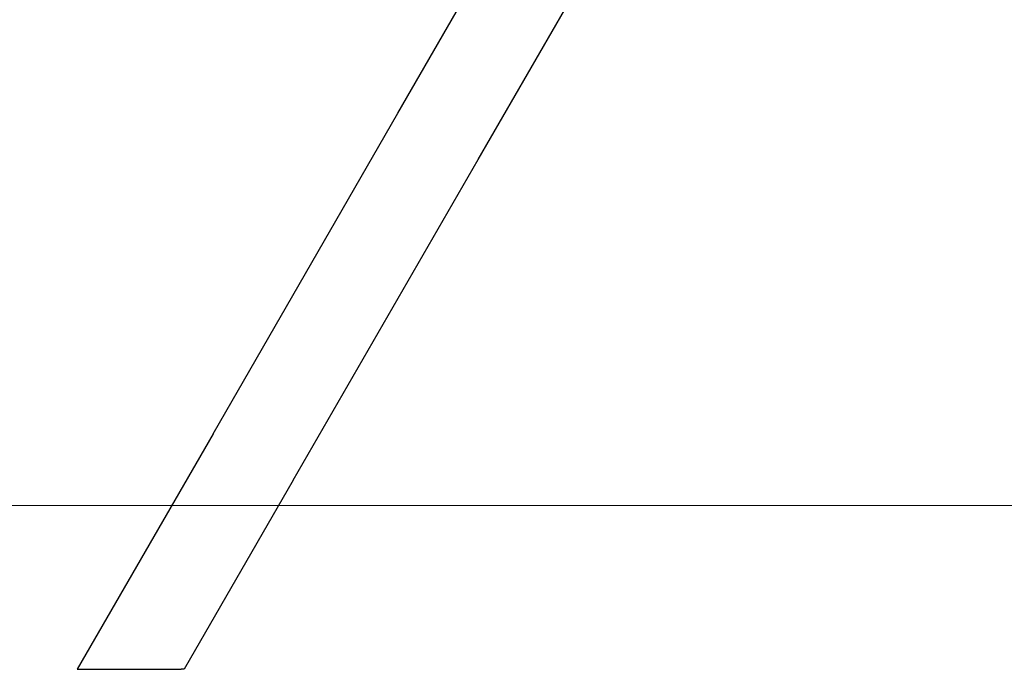
# Model space of a CAD drawing. Units: millimetres. Extents: x -5221 to 5169, y 2200 to 12654.
# Drawn here: x -1487 to -824, y 2502 to 2938 of the extents above; entities that cross this region are included whole.
import ezdxf

# ---------------------------------------------------------------- set-up
doc = ezdxf.new("R2010")
doc.units = ezdxf.units.MM
doc.header["$MEASUREMENT"] = 0
doc.layers.add('_U+0421_U+043B_U+043E_U+0439 1', color=7, linetype='Continuous')

msp = doc.modelspace()

# ---------------------------------------------------------------- linework, layer by layer
at = {"layer": '_U+0421_U+043B_U+043E_U+0439 1', "color": 250, "lineweight": 30}
for points in [[(-1232.0534, 2875.3461), (-1232.0534, 2875.3461), (-1107.6357, 3090.8439), (-1107.6357, 3090.8439)], [(-1232.0534, 2875.3461), (-1232.0534, 2875.3461), (-1107.6357, 3090.8439), (-1107.6357, 3090.8439)], [(-1178.0472, 2844.1658), (-1178.0472, 2844.1658), (-1053.6295, 3059.6635), (-1053.6295, 3059.6635)], [(-1178.0472, 2844.1658), (-1178.0472, 2844.1658), (-1053.6295, 3059.6635), (-1053.6295, 3059.6635)], [(-1356.471, 2659.8484), (-1356.471, 2659.8484), (-1232.0534, 2875.3461), (-1232.0534, 2875.3461)], [(-1356.471, 2659.8484), (-1356.471, 2659.8484), (-1232.0534, 2875.3461), (-1232.0534, 2875.3461)], [(-1302.4648, 2628.6682), (-1302.4648, 2628.6682), (-1178.0472, 2844.1658), (-1178.0472, 2844.1658)], [(-1302.4648, 2628.6682), (-1302.4648, 2628.6682), (-1178.0472, 2844.1658), (-1178.0472, 2844.1658)], [(-1356.471, 2659.8484), (-1356.471, 2659.8484), (-1447.8613, 2501.556), (-1447.8613, 2501.556)], [(-1356.471, 2659.8484), (-1356.471, 2659.8484), (-1447.8613, 2501.556), (-1447.8613, 2501.556)], [(-1302.4648, 2628.6682), (-1302.4648, 2628.6682), (-1375.8531, 2501.556), (-1375.8531, 2501.556)], [(-1302.4648, 2628.6682), (-1302.4648, 2628.6682), (-1375.8531, 2501.556), (-1375.8531, 2501.556)], [(-1447.8613, 2501.556), (-1447.8613, 2501.556), (-1445.6899, 2501.556), (-1445.6899, 2501.556)], [(-1447.8613, 2501.556), (-1447.8613, 2501.556), (-1445.6899, 2501.556), (-1445.6899, 2501.556)], [(-1445.6899, 2501.556), (-1445.6899, 2501.556), (-1439.438, 2501.556), (-1439.438, 2501.556)], [(-1445.6899, 2501.556), (-1445.6899, 2501.556), (-1439.438, 2501.556), (-1439.438, 2501.556)], [(-1439.438, 2501.556), (-1439.438, 2501.556), (-1429.8593, 2501.556), (-1429.8593, 2501.556)], [(-1439.438, 2501.556), (-1439.438, 2501.556), (-1429.8593, 2501.556), (-1429.8593, 2501.556)], [(-1429.8593, 2501.556), (-1429.8593, 2501.556), (-1418.1093, 2501.556), (-1418.1093, 2501.556)], [(-1429.8593, 2501.556), (-1429.8593, 2501.556), (-1418.1093, 2501.556), (-1418.1093, 2501.556)], [(-1418.1093, 2501.556), (-1418.1093, 2501.556), (-1405.6051, 2501.556), (-1405.6051, 2501.556)], [(-1418.1093, 2501.556), (-1418.1093, 2501.556), (-1405.6051, 2501.556), (-1405.6051, 2501.556)], [(-1405.6051, 2501.556), (-1405.6051, 2501.556), (-1393.8551, 2501.556), (-1393.8551, 2501.556)], [(-1405.6051, 2501.556), (-1405.6051, 2501.556), (-1393.8551, 2501.556), (-1393.8551, 2501.556)], [(-1393.8551, 2501.556), (-1393.8551, 2501.556), (-1384.2764, 2501.556), (-1384.2764, 2501.556)], [(-1393.8551, 2501.556), (-1393.8551, 2501.556), (-1384.2764, 2501.556), (-1384.2764, 2501.556)], [(-1384.2764, 2501.556), (-1384.2764, 2501.556), (-1378.0241, 2501.556), (-1378.0241, 2501.556)], [(-1384.2764, 2501.556), (-1384.2764, 2501.556), (-1378.0241, 2501.556), (-1378.0241, 2501.556)], [(-1375.8531, 2501.556), (-1375.8531, 2501.556), (-1378.0241, 2501.556), (-1378.0241, 2501.556)], [(-1375.8531, 2501.556), (-1375.8531, 2501.556), (-1378.0241, 2501.556), (-1378.0241, 2501.556)]]:
    msp.add_open_spline(points, degree=3, dxfattribs=at)
at = {"layer": '_U+0421_U+043B_U+043E_U+0439 1', "color": 250, "lineweight": 20}
msp.add_open_spline([(-4374.7236, 2611.7052), (-4374.7236, 2611.7052), (2754.2098, 2611.7052), (2754.2098, 2611.7052)], degree=3, dxfattribs=at)

doc.saveas('drawing.dxf')
